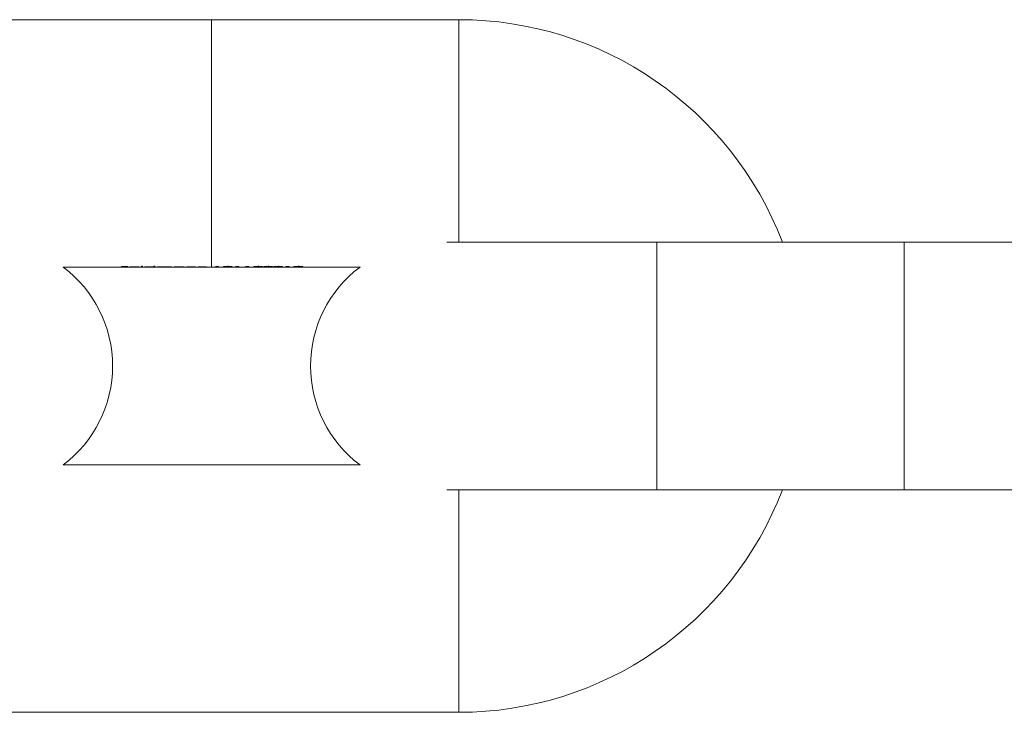
# Model space of a CAD drawing. Units: millimetres. Extents: x 10 to 584, y 10 to 410.
# Drawn here: x 205 to 245, y 134 to 162 of the extents above; entities that cross this region are included whole.
import ezdxf

# ---------------------------------------------------------------- set-up
doc = ezdxf.new("R2010")
doc.units = ezdxf.units.MM
doc.header["$LTSCALE"] = 2

msp = doc.modelspace()

# ---------------------------------------------------------------- linework, layer by layer
at = {"color": 7, "linetype": 'Continuous', "lineweight": 15}
for p, q in [((212.912, 162.254), (202.912, 162.254)), ((222.912, 162.254), (212.912, 162.254)), ((230.912, 153.254), (222.427, 153.254)), ((240.912, 153.254), (230.912, 153.254)), ((250.912, 153.254), (240.912, 153.254)), ((206.912, 152.254), (209.266, 152.254)), ((209.266, 152.282), (209.524, 152.282)), ((209.266, 152.254), (209.266, 152.282)), ((209.313, 152.254), (209.266, 152.254)), ((209.313, 152.282), (209.313, 152.276)), ((209.313, 152.276), (209.313, 152.264)), ((209.524, 152.276), (209.313, 152.276)), ((209.313, 152.264), (209.524, 152.264)), ((209.313, 152.264), (209.313, 152.26)), ((209.313, 152.26), (209.313, 152.254)), ((209.524, 152.26), (209.313, 152.26)), ((209.313, 152.254), (209.75, 152.254)), ((209.524, 152.282), (209.524, 152.276)), ((209.524, 152.264), (209.524, 152.26)), ((209.985, 152.257), (209.639, 152.257)), ((209.644, 152.259), (209.937, 152.259)), ((209.833, 152.254), (210.073, 152.254)), ((210.073, 152.254), (210.073, 152.283)), ((210.073, 152.283), (210.121, 152.283)), ((210.121, 152.254), (210.073, 152.254)), ((210.121, 152.283), (210.121, 152.254)), ((210.121, 152.254), (210.377, 152.254)), ((210.463, 152.254), (210.575, 152.254)), ((210.575, 152.283), (210.623, 152.283)), ((210.575, 152.264), (210.575, 152.283)), ((210.575, 152.264), (210.575, 152.257)), ((210.575, 152.257), (210.575, 152.254)), ((210.575, 152.254), (210.575, 152.254)), ((210.623, 152.254), (210.575, 152.254)), ((210.623, 152.283), (210.623, 152.254)), ((210.623, 152.254), (210.731, 152.254)), ((210.731, 152.269), (210.779, 152.269)), ((210.731, 152.254), (210.731, 152.269)), ((210.779, 152.254), (210.731, 152.254)), ((210.779, 152.269), (210.779, 152.264)), ((210.779, 152.264), (210.779, 152.256)), ((210.779, 152.256), (210.779, 152.254)), ((210.779, 152.254), (210.996, 152.254)), ((210.996, 152.267), (210.996, 152.258)), ((210.996, 152.254), (210.996, 152.258)), ((211.043, 152.254), (210.996, 152.254)), ((211.043, 152.266), (211.043, 152.256)), ((211.043, 152.256), (211.043, 152.254)), ((211.043, 152.254), (211.26, 152.254)), ((211.26, 152.254), (211.26, 152.258)), ((211.308, 152.254), (211.26, 152.254)), ((211.308, 152.258), (211.308, 152.254)), ((211.308, 152.254), (211.564, 152.254)), ((211.65, 152.254), (211.762, 152.254)), ((211.762, 152.269), (211.81, 152.269)), ((211.762, 152.264), (211.762, 152.269)), ((211.762, 152.264), (211.762, 152.257)), ((211.762, 152.257), (211.762, 152.254)), ((211.762, 152.254), (211.762, 152.254)), ((211.81, 152.254), (211.762, 152.254)), ((211.81, 152.269), (211.81, 152.254)), ((211.81, 152.254), (211.918, 152.254)), ((211.918, 152.269), (211.966, 152.269)), ((211.918, 152.254), (211.918, 152.269)), ((211.966, 152.254), (211.918, 152.254)), ((211.966, 152.269), (211.966, 152.264)), ((211.966, 152.264), (211.966, 152.256)), ((211.966, 152.256), (211.966, 152.254)), ((211.966, 152.254), (212.21, 152.254)), ((212.21, 152.254), (212.21, 152.257)), ((212.258, 152.254), (212.21, 152.254)), ((212.258, 152.258), (212.258, 152.254)), ((212.258, 152.254), (212.366, 152.254)), ((212.366, 152.269), (212.414, 152.269)), ((212.366, 152.254), (212.366, 152.269)), ((212.414, 152.254), (212.366, 152.254)), ((212.414, 152.269), (212.414, 152.264)), ((212.414, 152.264), (212.414, 152.256)), ((212.414, 152.256), (212.414, 152.254)), ((212.414, 152.254), (212.658, 152.254)), ((212.658, 152.254), (212.658, 152.257)), ((212.705, 152.254), (212.658, 152.254)), ((212.705, 152.258), (212.705, 152.254)), ((212.705, 152.254), (212.912, 152.254)), ((212.912, 152.254), (213.146, 152.254)), ((213.065, 152.276), (213.146, 152.276)), ((213.194, 152.282), (213.096, 152.282)), ((213.146, 152.282), (213.146, 152.276)), ((213.146, 152.276), (213.146, 152.254)), ((213.146, 152.254), (213.194, 152.254)), ((213.194, 152.254), (213.194, 152.282)), ((213.194, 152.254), (213.505, 152.254)), ((213.631, 152.254), (213.961, 152.254)), ((213.879, 152.276), (213.961, 152.276)), ((214.008, 152.282), (213.91, 152.282)), ((213.961, 152.282), (213.961, 152.276)), ((213.961, 152.276), (213.961, 152.254)), ((213.961, 152.254), (214.008, 152.254)), ((214.008, 152.254), (214.008, 152.282)), ((214.008, 152.254), (214.368, 152.254)), ((214.286, 152.276), (214.368, 152.276)), ((214.415, 152.282), (214.317, 152.282)), ((214.368, 152.282), (214.368, 152.276)), ((214.368, 152.276), (214.368, 152.254)), ((214.368, 152.254), (214.415, 152.254)), ((214.415, 152.254), (214.415, 152.282)), ((214.415, 152.254), (214.726, 152.254)), ((214.852, 152.254), (215.133, 152.254)), ((215.259, 152.254), (215.54, 152.254)), ((215.666, 152.254), (215.996, 152.254)), ((215.914, 152.276), (215.996, 152.276)), ((216.043, 152.282), (215.945, 152.282)), ((215.996, 152.282), (215.996, 152.276)), ((215.996, 152.276), (215.996, 152.254)), ((215.996, 152.254), (216.043, 152.254)), ((216.043, 152.254), (216.043, 152.282)), ((216.043, 152.254), (216.354, 152.254)), ((216.48, 152.254), (218.912, 152.254)), ((218.912, 144.254), (206.912, 144.254)), ((222.427, 143.254), (230.912, 143.254)), ((230.912, 143.254), (240.912, 143.254)), ((240.912, 143.254), (250.912, 143.254)), ((202.912, 134.254), (222.912, 134.254))]:
    msp.add_line(p, q, dxfattribs=at)
at = {"color": 8, "linetype": 'Continuous', "lineweight": 15}
for p, q in [((212.912, 162.254), (212.912, 152.254)), ((222.912, 162.254), (222.912, 153.254)), ((230.912, 153.254), (230.912, 148.254)), ((230.912, 148.254), (230.912, 143.254)), ((222.912, 134.254), (222.912, 143.254))]:
    msp.add_line(p, q, dxfattribs=at)
at = {"color": 7, "linetype": 'Continuous', "lineweight": 15}
for centre, radius, start, end in [((222.912, 148.254), 14, 20.9248, 90), ((203.912, 148.254), 5, 306.8699, 53.1301), ((221.912, 148.254), 5, 126.8699, 233.1301), ((222.912, 148.254), 14, 270, 339.0752)]:
    msp.add_arc(centre, radius, start, end, dxfattribs=at)
for centre, major_axis, ratio, start_param, end_param in [((210.155, 157.254), (9.522, 0), 0.525126, 4.687963, 4.692395), ((212.793, 157.254), (0, 5), 0.572266, 3.236715, 3.247625), ((213.607, 157.254), (0, 5), 0.572266, 3.236715, 3.247625), ((214.014, 157.254), (0, 5), 0.572266, 3.236715, 3.247625), ((215.643, 157.254), (0, 5), 0.572266, 3.236715, 3.247625)]:
    msp.add_ellipse(centre, major_axis=major_axis, ratio=ratio, start_param=start_param, end_param=end_param, dxfattribs=at)
at = {"color": 8, "linetype": 'Continuous', "lineweight": 15}
for points in [[(240.912, 153.254), (240.912, 153.235), (240.912, 153.198), (240.912, 152.901), (240.912, 152.439), (240.912, 151.812), (240.912, 151.05), (240.912, 150.18), (240.912, 149.236), (240.912, 148.581), (240.912, 148.254)], [(240.912, 148.254), (240.912, 147.927), (240.912, 147.272), (240.912, 146.328), (240.912, 145.458), (240.912, 144.696), (240.912, 144.069), (240.912, 143.607), (240.912, 143.31), (240.912, 143.272), (240.912, 143.254)]]:
    msp.add_open_spline(points, degree=3, dxfattribs=at)
at = {"color": 7, "linetype": 'Continuous', "lineweight": 15}
for points, knots in [([(209.592, 152.257), (209.592, 152.258), (209.594, 152.259), (209.609, 152.262), (209.629, 152.264), (209.636, 152.264)], [0, 0, 0, 0, 0.251081, 0.738239, 1, 1, 1, 1]), ([(209.786, 152.254), (209.758, 152.254), (209.711, 152.254), (209.651, 152.254), (209.612, 152.255), (209.593, 152.256), (209.592, 152.257), (209.592, 152.257)], [0, 0, 0, 0, 0.267864, 0.44808, 0.674439, 0.898922, 1, 1, 1, 1]), ([(209.636, 152.264), (209.646, 152.265), (209.668, 152.267), (209.716, 152.269), (209.759, 152.269), (209.783, 152.269), (209.787, 152.269)], [0, 0, 0, 0, 0.251374, 0.588768, 0.925746, 1, 1, 1, 1]), ([(209.639, 152.257), (209.642, 152.256), (209.646, 152.255), (209.677, 152.254), (209.714, 152.254), (209.751, 152.254), (209.773, 152.254), (209.78, 152.254)], [0, 0, 0, 0, 0.289442, 0.494311, 0.698807, 0.90532, 1, 1, 1, 1]), ([(209.69, 152.263), (209.684, 152.263), (209.673, 152.262), (209.657, 152.261), (209.649, 152.26), (209.644, 152.259)], [0, 0, 0, 0, 0.251382, 0.500969, 1, 1, 1, 1]), ([(209.79, 152.266), (209.781, 152.266), (209.755, 152.266), (209.72, 152.265), (209.698, 152.264), (209.69, 152.263)], [0, 0, 0, 0, 0.251587, 0.710105, 1, 1, 1, 1]), ([(209.78, 152.254), (209.8, 152.254), (209.836, 152.254), (209.882, 152.254), (209.907, 152.255), (209.919, 152.255), (209.922, 152.255)], [0, 0, 0, 0, 0.351023, 0.620759, 0.891074, 1, 1, 1, 1]), ([(209.965, 152.255), (209.949, 152.254), (209.922, 152.254), (209.859, 152.254), (209.814, 152.254), (209.79, 152.254), (209.786, 152.254)], [0, 0, 0, 0, 0.385113, 0.667847, 0.950292, 1, 1, 1, 1]), ([(209.787, 152.269), (209.802, 152.269), (209.838, 152.269), (209.892, 152.267), (209.926, 152.265), (209.941, 152.264), (209.943, 152.264)], [0, 0, 0, 0, 0.2520788, 0.5989032, 0.9381106, 1, 1, 1, 1]), ([(209.937, 152.259), (209.931, 152.26), (209.92, 152.262), (209.879, 152.264), (209.836, 152.266), (209.804, 152.266), (209.79, 152.266)], [0, 0, 0, 0, 0.3087613, 0.5278249, 0.7947133, 1, 1, 1, 1]), ([(209.943, 152.264), (209.95, 152.263), (209.969, 152.261), (209.983, 152.259), (209.984, 152.258), (209.985, 152.257)], [0, 0, 0, 0, 0.251439, 0.728137, 1, 1, 1, 1]), ([(210.216, 152.258), (210.218, 152.259), (210.222, 152.261), (210.259, 152.264), (210.312, 152.267), (210.369, 152.269), (210.406, 152.269), (210.419, 152.269)], [0, 0, 0, 0, 0.218654, 0.438863, 0.643195, 0.879826, 1, 1, 1, 1]), ([(210.417, 152.254), (210.393, 152.254), (210.346, 152.254), (210.285, 152.254), (210.239, 152.254), (210.218, 152.256), (210.216, 152.257), (210.216, 152.258)], [0, 0, 0, 0, 0.224693, 0.451336, 0.656237, 0.88012, 1, 1, 1, 1]), ([(210.419, 152.266), (210.4, 152.266), (210.361, 152.265), (210.311, 152.263), (210.278, 152.261), (210.264, 152.259), (210.263, 152.258), (210.263, 152.258)], [0, 0, 0, 0, 0.241922, 0.485749, 0.698236, 0.916303, 1, 1, 1, 1]), ([(210.263, 152.258), (210.265, 152.257), (210.27, 152.256), (210.3, 152.255), (210.343, 152.254), (210.385, 152.254), (210.411, 152.254), (210.419, 152.254)], [0, 0, 0, 0, 0.228185, 0.457257, 0.684151, 0.896485, 1, 1, 1, 1]), ([(210.575, 152.254), (210.565, 152.254), (210.541, 152.254), (210.49, 152.254), (210.445, 152.254), (210.421, 152.254), (210.417, 152.254)], [0, 0, 0, 0, 0.252017, 0.598861, 0.943291, 1, 1, 1, 1]), ([(210.419, 152.269), (210.441, 152.269), (210.487, 152.269), (210.541, 152.266), (210.565, 152.264), (210.575, 152.264)], [0, 0, 0, 0, 0.370529, 0.744388, 1, 1, 1, 1]), ([(210.575, 152.257), (210.574, 152.258), (210.57, 152.26), (210.541, 152.262), (210.501, 152.265), (210.458, 152.266), (210.43, 152.266), (210.419, 152.266)], [0, 0, 0, 0, 0.226466, 0.455326, 0.652418, 0.870071, 1, 1, 1, 1]), ([(210.419, 152.254), (210.439, 152.254), (210.479, 152.254), (210.53, 152.254), (210.563, 152.255), (210.574, 152.256), (210.575, 152.257), (210.575, 152.257)], [0, 0, 0, 0, 0.2476646, 0.4968404, 0.7204087, 0.9155154, 1, 1, 1, 1]), ([(210.779, 152.264), (210.783, 152.264), (210.79, 152.265), (210.807, 152.266), (210.822, 152.267), (210.832, 152.268)], [0, 0, 0, 0, 0.25074, 0.501729, 1, 1, 1, 1]), ([(210.904, 152.266), (210.89, 152.266), (210.862, 152.265), (210.826, 152.264), (210.798, 152.262), (210.78, 152.259), (210.779, 152.257), (210.779, 152.256)], [0, 0, 0, 0, 0.166764, 0.3342, 0.500882, 0.665581, 1, 1, 1, 1]), ([(210.832, 152.268), (210.839, 152.268), (210.851, 152.268), (210.878, 152.269), (210.898, 152.269), (210.912, 152.269)], [0, 0, 0, 0, 0.251059, 0.502646, 1, 1, 1, 1]), ([(210.996, 152.258), (210.996, 152.258), (210.995, 152.26), (210.99, 152.262), (210.971, 152.264), (210.948, 152.265), (210.924, 152.266), (210.909, 152.266), (210.904, 152.266)], [0, 0, 0, 0, 0.251846, 0.505442, 0.640156, 0.774512, 0.917818, 1, 1, 1, 1]), ([(210.912, 152.269), (210.928, 152.269), (210.958, 152.269), (210.997, 152.267), (211.022, 152.265), (211.031, 152.263), (211.035, 152.263)], [0, 0, 0, 0, 0.2930204, 0.5386441, 0.7864664, 1, 1, 1, 1]), ([(211.035, 152.263), (211.047, 152.264), (211.068, 152.266), (211.116, 152.269), (211.154, 152.269), (211.174, 152.269), (211.177, 152.269)], [0, 0, 0, 0, 0.361107, 0.658043, 0.956197, 1, 1, 1, 1]), ([(211.169, 152.266), (211.155, 152.266), (211.127, 152.265), (211.091, 152.264), (211.064, 152.262), (211.043, 152.259), (211.043, 152.257), (211.043, 152.256)], [0, 0, 0, 0, 0.15773, 0.316442, 0.471539, 0.624942, 1, 1, 1, 1]), ([(211.26, 152.258), (211.261, 152.259), (211.262, 152.261), (211.243, 152.264), (211.223, 152.265), (211.198, 152.266), (211.179, 152.266), (211.169, 152.266)], [0, 0, 0, 0, 0.427197, 0.563906, 0.700647, 0.84044, 1, 1, 1, 1]), ([(211.177, 152.269), (211.193, 152.269), (211.222, 152.269), (211.26, 152.267), (211.287, 152.265), (211.307, 152.262), (211.307, 152.26), (211.308, 152.258)], [0, 0, 0, 0, 0.184666, 0.342128, 0.499763, 0.653905, 1, 1, 1, 1]), ([(211.403, 152.258), (211.405, 152.259), (211.409, 152.261), (211.446, 152.264), (211.499, 152.267), (211.556, 152.269), (211.593, 152.269), (211.606, 152.269)], [0, 0, 0, 0, 0.218654, 0.438863, 0.643195, 0.879826, 1, 1, 1, 1]), ([(211.605, 152.254), (211.581, 152.254), (211.533, 152.254), (211.472, 152.254), (211.427, 152.254), (211.405, 152.256), (211.403, 152.257), (211.403, 152.258)], [0, 0, 0, 0, 0.224693, 0.451336, 0.656237, 0.88012, 1, 1, 1, 1]), ([(211.607, 152.266), (211.587, 152.266), (211.548, 152.265), (211.499, 152.263), (211.465, 152.261), (211.452, 152.259), (211.451, 152.258), (211.45, 152.258)], [0, 0, 0, 0, 0.241922, 0.485749, 0.698236, 0.916303, 1, 1, 1, 1]), ([(211.45, 152.258), (211.452, 152.257), (211.457, 152.256), (211.487, 152.255), (211.53, 152.254), (211.572, 152.254), (211.598, 152.254), (211.606, 152.254)], [0, 0, 0, 0, 0.228185, 0.457257, 0.684151, 0.896485, 1, 1, 1, 1]), ([(211.762, 152.254), (211.752, 152.254), (211.728, 152.254), (211.677, 152.254), (211.632, 152.254), (211.608, 152.254), (211.605, 152.254)], [0, 0, 0, 0, 0.252017, 0.598861, 0.943291, 1, 1, 1, 1]), ([(211.606, 152.269), (211.621, 152.269), (211.658, 152.269), (211.712, 152.267), (211.745, 152.265), (211.76, 152.264), (211.762, 152.264)], [0, 0, 0, 0, 0.252161, 0.599168, 0.932795, 1, 1, 1, 1]), ([(211.606, 152.254), (211.626, 152.254), (211.666, 152.254), (211.718, 152.254), (211.75, 152.255), (211.761, 152.256), (211.762, 152.257), (211.762, 152.257)], [0, 0, 0, 0, 0.247665, 0.49684, 0.720409, 0.915515, 1, 1, 1, 1]), ([(211.762, 152.257), (211.761, 152.258), (211.758, 152.26), (211.728, 152.262), (211.688, 152.265), (211.645, 152.266), (211.617, 152.266), (211.607, 152.266)], [0, 0, 0, 0, 0.226466, 0.455326, 0.652418, 0.870071, 1, 1, 1, 1]), ([(211.966, 152.264), (211.975, 152.265), (211.997, 152.266), (212.042, 152.268), (212.084, 152.269), (212.108, 152.269), (212.113, 152.269)], [0, 0, 0, 0, 0.25175, 0.585041, 0.914084, 1, 1, 1, 1]), ([(211.973, 152.26), (211.972, 152.259), (211.969, 152.259), (211.966, 152.257), (211.966, 152.256), (211.966, 152.256)], [0, 0, 0, 0, 0.250548, 0.500769, 1, 1, 1, 1]), ([(212.105, 152.266), (212.089, 152.266), (212.058, 152.265), (212.018, 152.264), (211.987, 152.262), (211.978, 152.26), (211.973, 152.26)], [0, 0, 0, 0, 0.260282, 0.521279, 0.782046, 1, 1, 1, 1]), ([(212.205, 152.261), (212.2, 152.262), (212.193, 152.263), (212.169, 152.265), (212.14, 152.266), (212.118, 152.266), (212.105, 152.266)], [0, 0, 0, 0, 0.310907, 0.513461, 0.715924, 1, 1, 1, 1]), ([(212.113, 152.269), (212.131, 152.269), (212.167, 152.269), (212.211, 152.267), (212.243, 152.264), (212.256, 152.261), (212.257, 152.259), (212.258, 152.258)], [0, 0, 0, 0, 0.191053, 0.384125, 0.55183, 0.745166, 1, 1, 1, 1]), ([(212.21, 152.257), (212.21, 152.257), (212.21, 152.258), (212.21, 152.259), (212.207, 152.26), (212.205, 152.261)], [0, 0, 0, 0, 0.2500988, 0.5002223, 1, 1, 1, 1]), ([(212.414, 152.264), (212.423, 152.265), (212.444, 152.266), (212.49, 152.268), (212.532, 152.269), (212.556, 152.269), (212.561, 152.269)], [0, 0, 0, 0, 0.2517496, 0.5850412, 0.9140838, 1, 1, 1, 1]), ([(212.421, 152.26), (212.419, 152.259), (212.416, 152.259), (212.414, 152.257), (212.414, 152.256), (212.414, 152.256)], [0, 0, 0, 0, 0.250548, 0.500769, 1, 1, 1, 1]), ([(212.553, 152.266), (212.537, 152.266), (212.506, 152.265), (212.465, 152.264), (212.435, 152.262), (212.425, 152.26), (212.421, 152.26)], [0, 0, 0, 0, 0.260282, 0.521279, 0.782046, 1, 1, 1, 1]), ([(212.652, 152.261), (212.648, 152.262), (212.641, 152.263), (212.617, 152.265), (212.588, 152.266), (212.566, 152.266), (212.553, 152.266)], [0, 0, 0, 0, 0.310907, 0.513461, 0.715924, 1, 1, 1, 1]), ([(212.561, 152.269), (212.579, 152.269), (212.614, 152.269), (212.659, 152.267), (212.69, 152.264), (212.704, 152.261), (212.705, 152.259), (212.705, 152.258)], [0, 0, 0, 0, 0.191053, 0.384125, 0.55183, 0.745166, 1, 1, 1, 1]), ([(212.658, 152.257), (212.658, 152.257), (212.658, 152.258), (212.657, 152.259), (212.654, 152.26), (212.652, 152.261)], [0, 0, 0, 0, 0.250099, 0.500222, 1, 1, 1, 1]), ([(213.568, 152.283), (213.55, 152.283), (213.514, 152.283), (213.467, 152.28), (213.427, 152.275), (213.393, 152.268), (213.392, 152.264), (213.391, 152.261)], [0, 0, 0, 0, 0.143479, 0.287586, 0.427367, 0.63391, 1, 1, 1, 1]), ([(213.391, 152.261), (213.391, 152.26), (213.391, 152.258), (213.396, 152.257), (213.406, 152.255), (213.422, 152.254), (213.442, 152.254), (213.461, 152.254), (213.484, 152.254), (213.51, 152.254), (213.538, 152.254), (213.558, 152.254), (213.568, 152.254)], [0, 0, 0, 0, 0.131409, 0.263434, 0.395073, 0.530604, 0.607729, 0.68664, 0.763891, 0.843768, 0.920516, 1, 1, 1, 1]), ([(213.438, 152.261), (213.439, 152.263), (213.44, 152.266), (213.457, 152.271), (213.486, 152.274), (213.523, 152.277), (213.554, 152.277), (213.569, 152.278)], [0, 0, 0, 0, 0.312088, 0.533862, 0.686777, 0.840775, 1, 1, 1, 1]), ([(213.569, 152.254), (213.556, 152.254), (213.528, 152.254), (213.493, 152.254), (213.462, 152.255), (213.44, 152.257), (213.439, 152.259), (213.438, 152.261)], [0, 0, 0, 0, 0.140816, 0.282116, 0.426447, 0.635784, 1, 1, 1, 1]), ([(213.75, 152.261), (213.748, 152.264), (213.746, 152.268), (213.708, 152.276), (213.663, 152.281), (213.611, 152.283), (213.579, 152.283), (213.568, 152.283)], [0, 0, 0, 0, 0.376727, 0.560274, 0.745633, 0.905192, 1, 1, 1, 1]), ([(213.568, 152.254), (213.577, 152.254), (213.595, 152.254), (213.621, 152.254), (213.646, 152.254), (213.668, 152.254), (213.688, 152.254), (213.708, 152.254), (213.725, 152.255), (213.74, 152.256), (213.749, 152.258), (213.75, 152.26), (213.75, 152.261)], [0, 0, 0, 0, 0.0717809, 0.145482, 0.2173338, 0.2912404, 0.3636472, 0.437922, 0.5478213, 0.6609083, 0.8289801, 1, 1, 1, 1]), ([(213.569, 152.278), (213.583, 152.278), (213.609, 152.277), (213.645, 152.275), (213.676, 152.271), (213.7, 152.266), (213.702, 152.263), (213.703, 152.261)], [0, 0, 0, 0, 0.13799, 0.276329, 0.420801, 0.654718, 1, 1, 1, 1]), ([(213.683, 152.256), (213.675, 152.255), (213.663, 152.254), (213.629, 152.254), (213.597, 152.254), (213.577, 152.254), (213.569, 152.254)], [0, 0, 0, 0, 0.3488614, 0.6027595, 0.8568123, 1, 1, 1, 1]), ([(213.703, 152.261), (213.703, 152.26), (213.702, 152.259), (213.698, 152.257), (213.689, 152.256), (213.683, 152.256)], [0, 0, 0, 0, 0.250278, 0.500644, 1, 1, 1, 1]), ([(214.789, 152.283), (214.771, 152.283), (214.735, 152.283), (214.688, 152.28), (214.648, 152.275), (214.615, 152.268), (214.613, 152.264), (214.612, 152.261)], [0, 0, 0, 0, 0.143479, 0.287586, 0.427367, 0.63391, 1, 1, 1, 1]), ([(214.612, 152.261), (214.612, 152.26), (214.612, 152.258), (214.617, 152.257), (214.627, 152.255), (214.644, 152.254), (214.663, 152.254), (214.682, 152.254), (214.706, 152.254), (214.731, 152.254), (214.76, 152.254), (214.779, 152.254), (214.789, 152.254)], [0, 0, 0, 0, 0.131409, 0.263434, 0.395073, 0.530604, 0.607729, 0.68664, 0.763891, 0.843768, 0.920516, 1, 1, 1, 1]), ([(214.659, 152.261), (214.66, 152.263), (214.661, 152.266), (214.678, 152.271), (214.707, 152.274), (214.744, 152.277), (214.775, 152.277), (214.79, 152.278)], [0, 0, 0, 0, 0.312088, 0.533862, 0.686777, 0.840775, 1, 1, 1, 1]), ([(214.79, 152.254), (214.777, 152.254), (214.749, 152.254), (214.714, 152.254), (214.683, 152.255), (214.661, 152.257), (214.66, 152.259), (214.659, 152.261)], [0, 0, 0, 0, 0.140816, 0.282116, 0.426447, 0.635784, 1, 1, 1, 1]), ([(214.971, 152.261), (214.97, 152.264), (214.967, 152.268), (214.929, 152.276), (214.884, 152.281), (214.832, 152.283), (214.801, 152.283), (214.789, 152.283)], [0, 0, 0, 0, 0.376727, 0.560274, 0.745633, 0.905192, 1, 1, 1, 1]), ([(214.789, 152.254), (214.798, 152.254), (214.816, 152.254), (214.842, 152.254), (214.867, 152.254), (214.89, 152.254), (214.909, 152.254), (214.929, 152.254), (214.946, 152.255), (214.961, 152.256), (214.97, 152.258), (214.971, 152.26), (214.971, 152.261)], [0, 0, 0, 0, 0.0717809, 0.145482, 0.2173338, 0.2912404, 0.3636472, 0.437922, 0.5478213, 0.6609083, 0.8289801, 1, 1, 1, 1]), ([(214.79, 152.278), (214.804, 152.278), (214.831, 152.277), (214.866, 152.275), (214.897, 152.271), (214.921, 152.266), (214.923, 152.263), (214.924, 152.261)], [0, 0, 0, 0, 0.13799, 0.276329, 0.420801, 0.654718, 1, 1, 1, 1]), ([(214.904, 152.256), (214.897, 152.255), (214.884, 152.254), (214.85, 152.254), (214.818, 152.254), (214.798, 152.254), (214.79, 152.254)], [0, 0, 0, 0, 0.348861, 0.602759, 0.856812, 1, 1, 1, 1]), ([(214.924, 152.261), (214.924, 152.26), (214.923, 152.259), (214.919, 152.257), (214.91, 152.256), (214.904, 152.256)], [0, 0, 0, 0, 0.250278, 0.500644, 1, 1, 1, 1]), ([(215.196, 152.283), (215.178, 152.283), (215.142, 152.283), (215.096, 152.28), (215.055, 152.275), (215.022, 152.268), (215.02, 152.264), (215.019, 152.261)], [0, 0, 0, 0, 0.143479, 0.287586, 0.427367, 0.63391, 1, 1, 1, 1]), ([(215.019, 152.261), (215.019, 152.26), (215.019, 152.258), (215.025, 152.257), (215.034, 152.255), (215.051, 152.254), (215.07, 152.254), (215.089, 152.254), (215.113, 152.254), (215.138, 152.254), (215.167, 152.254), (215.186, 152.254), (215.196, 152.254)], [0, 0, 0, 0, 0.131409, 0.263434, 0.395073, 0.530604, 0.607729, 0.68664, 0.763891, 0.843768, 0.920516, 1, 1, 1, 1]), ([(215.066, 152.261), (215.067, 152.263), (215.068, 152.266), (215.085, 152.271), (215.114, 152.274), (215.151, 152.277), (215.182, 152.277), (215.197, 152.278)], [0, 0, 0, 0, 0.312088, 0.533862, 0.686777, 0.840775, 1, 1, 1, 1]), ([(215.197, 152.254), (215.184, 152.254), (215.156, 152.254), (215.121, 152.254), (215.09, 152.255), (215.068, 152.257), (215.067, 152.259), (215.066, 152.261)], [0, 0, 0, 0, 0.140816, 0.282116, 0.426447, 0.635784, 1, 1, 1, 1]), ([(215.378, 152.261), (215.377, 152.264), (215.374, 152.268), (215.336, 152.276), (215.291, 152.281), (215.239, 152.283), (215.208, 152.283), (215.196, 152.283)], [0, 0, 0, 0, 0.376727, 0.560274, 0.745633, 0.905192, 1, 1, 1, 1]), ([(215.196, 152.254), (215.205, 152.254), (215.223, 152.254), (215.249, 152.254), (215.274, 152.254), (215.297, 152.254), (215.316, 152.254), (215.336, 152.254), (215.353, 152.255), (215.368, 152.256), (215.377, 152.258), (215.378, 152.26), (215.378, 152.261)], [0, 0, 0, 0, 0.071781, 0.145482, 0.217334, 0.29124, 0.363647, 0.437922, 0.547821, 0.660908, 0.82898, 1, 1, 1, 1]), ([(215.197, 152.278), (215.211, 152.278), (215.238, 152.277), (215.273, 152.275), (215.304, 152.271), (215.328, 152.266), (215.33, 152.263), (215.331, 152.261)], [0, 0, 0, 0, 0.13799, 0.276329, 0.420801, 0.654718, 1, 1, 1, 1]), ([(215.311, 152.256), (215.304, 152.255), (215.291, 152.254), (215.257, 152.254), (215.225, 152.254), (215.205, 152.254), (215.197, 152.254)], [0, 0, 0, 0, 0.348861, 0.602759, 0.856812, 1, 1, 1, 1]), ([(215.331, 152.261), (215.331, 152.26), (215.33, 152.259), (215.326, 152.257), (215.317, 152.256), (215.311, 152.256)], [0, 0, 0, 0, 0.250278, 0.500644, 1, 1, 1, 1]), ([(215.603, 152.283), (215.585, 152.283), (215.549, 152.283), (215.503, 152.28), (215.462, 152.275), (215.429, 152.268), (215.427, 152.264), (215.426, 152.261)], [0, 0, 0, 0, 0.143479, 0.287586, 0.427367, 0.63391, 1, 1, 1, 1]), ([(215.426, 152.261), (215.426, 152.26), (215.427, 152.258), (215.432, 152.257), (215.441, 152.255), (215.458, 152.254), (215.477, 152.254), (215.496, 152.254), (215.52, 152.254), (215.545, 152.254), (215.574, 152.254), (215.593, 152.254), (215.603, 152.254)], [0, 0, 0, 0, 0.131409, 0.263434, 0.395073, 0.530604, 0.607729, 0.68664, 0.763891, 0.843768, 0.920516, 1, 1, 1, 1]), ([(215.473, 152.261), (215.474, 152.263), (215.475, 152.266), (215.492, 152.271), (215.521, 152.274), (215.558, 152.277), (215.589, 152.277), (215.604, 152.278)], [0, 0, 0, 0, 0.312088, 0.533862, 0.686777, 0.840775, 1, 1, 1, 1]), ([(215.604, 152.254), (215.591, 152.254), (215.563, 152.254), (215.528, 152.254), (215.497, 152.255), (215.475, 152.257), (215.474, 152.259), (215.473, 152.261)], [0, 0, 0, 0, 0.140816, 0.282116, 0.426447, 0.635784, 1, 1, 1, 1]), ([(215.785, 152.261), (215.784, 152.264), (215.781, 152.268), (215.743, 152.276), (215.698, 152.281), (215.646, 152.283), (215.615, 152.283), (215.603, 152.283)], [0, 0, 0, 0, 0.376727, 0.560274, 0.745633, 0.905192, 1, 1, 1, 1]), ([(215.603, 152.254), (215.612, 152.254), (215.63, 152.254), (215.656, 152.254), (215.681, 152.254), (215.704, 152.254), (215.724, 152.254), (215.743, 152.254), (215.76, 152.255), (215.775, 152.256), (215.784, 152.258), (215.785, 152.26), (215.785, 152.261)], [0, 0, 0, 0, 0.071781, 0.145482, 0.217334, 0.29124, 0.363647, 0.437922, 0.547821, 0.660908, 0.82898, 1, 1, 1, 1]), ([(215.604, 152.278), (215.618, 152.278), (215.645, 152.277), (215.68, 152.275), (215.711, 152.271), (215.735, 152.266), (215.737, 152.263), (215.738, 152.261)], [0, 0, 0, 0, 0.13799, 0.276329, 0.420801, 0.654718, 1, 1, 1, 1]), ([(215.718, 152.256), (215.711, 152.255), (215.698, 152.254), (215.664, 152.254), (215.632, 152.254), (215.612, 152.254), (215.604, 152.254)], [0, 0, 0, 0, 0.348861, 0.602759, 0.856812, 1, 1, 1, 1]), ([(215.738, 152.261), (215.738, 152.26), (215.737, 152.259), (215.733, 152.257), (215.724, 152.256), (215.718, 152.256)], [0, 0, 0, 0, 0.250278, 0.500644, 1, 1, 1, 1]), ([(216.417, 152.283), (216.399, 152.283), (216.363, 152.283), (216.317, 152.28), (216.277, 152.275), (216.243, 152.268), (216.241, 152.264), (216.24, 152.261)], [0, 0, 0, 0, 0.143479, 0.287586, 0.427367, 0.63391, 1, 1, 1, 1]), ([(216.24, 152.261), (216.24, 152.26), (216.241, 152.258), (216.246, 152.257), (216.255, 152.255), (216.272, 152.254), (216.291, 152.254), (216.31, 152.254), (216.334, 152.254), (216.36, 152.254), (216.388, 152.254), (216.407, 152.254), (216.417, 152.254)], [0, 0, 0, 0, 0.131409, 0.263434, 0.395073, 0.530604, 0.607729, 0.68664, 0.763891, 0.843768, 0.920516, 1, 1, 1, 1]), ([(216.287, 152.261), (216.288, 152.263), (216.289, 152.266), (216.306, 152.271), (216.335, 152.274), (216.373, 152.277), (216.403, 152.277), (216.419, 152.278)], [0, 0, 0, 0, 0.312088, 0.533862, 0.686777, 0.840775, 1, 1, 1, 1]), ([(216.419, 152.254), (216.405, 152.254), (216.378, 152.254), (216.342, 152.254), (216.311, 152.255), (216.289, 152.257), (216.288, 152.259), (216.287, 152.261)], [0, 0, 0, 0, 0.140816, 0.282116, 0.426447, 0.635784, 1, 1, 1, 1]), ([(216.6, 152.261), (216.598, 152.264), (216.595, 152.268), (216.557, 152.276), (216.512, 152.281), (216.46, 152.283), (216.429, 152.283), (216.417, 152.283)], [0, 0, 0, 0, 0.3767272, 0.5602742, 0.7456327, 0.905192, 1, 1, 1, 1]), ([(216.417, 152.254), (216.426, 152.254), (216.444, 152.254), (216.47, 152.254), (216.495, 152.254), (216.518, 152.254), (216.538, 152.254), (216.557, 152.254), (216.574, 152.255), (216.589, 152.256), (216.598, 152.258), (216.599, 152.26), (216.6, 152.261)], [0, 0, 0, 0, 0.071781, 0.145482, 0.217334, 0.29124, 0.363647, 0.437922, 0.547821, 0.660908, 0.82898, 1, 1, 1, 1]), ([(216.419, 152.278), (216.432, 152.278), (216.459, 152.277), (216.494, 152.275), (216.525, 152.271), (216.549, 152.266), (216.551, 152.263), (216.552, 152.261)], [0, 0, 0, 0, 0.13799, 0.276329, 0.420801, 0.654718, 1, 1, 1, 1]), ([(216.532, 152.256), (216.525, 152.255), (216.512, 152.254), (216.478, 152.254), (216.446, 152.254), (216.426, 152.254), (216.419, 152.254)], [0, 0, 0, 0, 0.348861, 0.602759, 0.856812, 1, 1, 1, 1]), ([(216.552, 152.261), (216.552, 152.26), (216.551, 152.259), (216.547, 152.257), (216.538, 152.256), (216.532, 152.256)], [0, 0, 0, 0, 0.250278, 0.500644, 1, 1, 1, 1])]:
    msp.add_open_spline(points, degree=3, knots=knots, dxfattribs=at)

doc.saveas('drawing.dxf')
